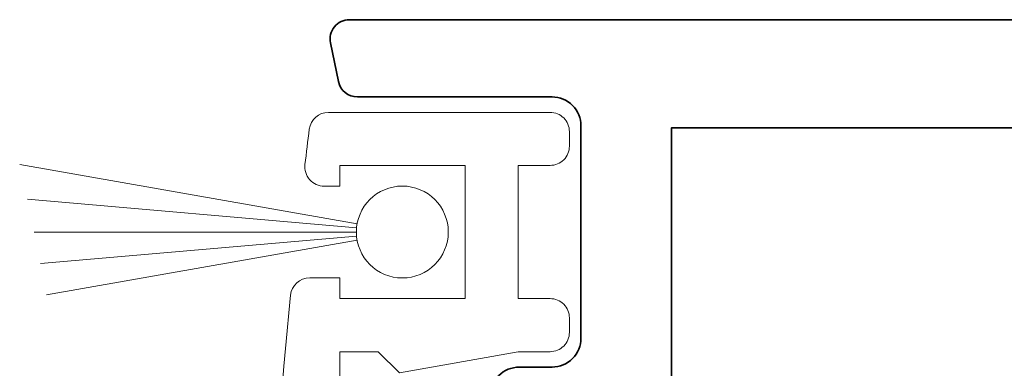
# Model space of a CAD drawing. Units: inches. Extents: x -40 to 3476, y -494 to 635.
# Drawn here: x 206 to 207, y -371 to -371 of the extents above; entities that cross this region are included whole.
import ezdxf

# ---------------------------------------------------------------- set-up
doc = ezdxf.new("R2010")
doc.units = ezdxf.units.IN
doc.header["$LTSCALE"] = 0.5
doc.header["$MEASUREMENT"] = 0
for name, color, linetype, lineweight in [('Z-DETL-EXTR', 4, 'Continuous', 50), ('Z-DETL-GENF', 214, 'Continuous', 9), ('Z_ELEV_DOOR_400', 3, 'Continuous', 35)]:
    doc.layers.add(name, color=color, linetype=linetype, lineweight=lineweight)

# ---------------------------------------------------------------- blocks, each defined once
blk = doc.blocks.new('DN350')
at = {"layer": 'Z-DETL-EXTR', "lineweight": 20, "transparency": 33554687}
blk.add_lwpolyline([(0, 0, -0.024606), (0.029, 0.5895, -0.385556), (0.0489, 0.6075), (0.08, 0.6075), (0.08, 0.586), (0.21, 0.586), (0.21, 0.724), (0.08, 0.724), (0.08, 0.7025), (0.0638, 0.7025, -0.45016), (0.044, 0.7249, -0.001538), (0.0485, 0.7615, -0.377325), (0.0684, 0.779), (0.298, 0.779, -0.414215), (0.318, 0.759), (0.318, 0.744, -0.414215), (0.298, 0.724), (0.265, 0.724), (0.265, 0.586), (0.298, 0.586, -0.414215), (0.318, 0.566), (0.318, 0.551, -0.414215), (0.298, 0.531), (0.265, 0.531), (0.142, 0.509), (0.12, 0.531), (0.08, 0.531), (0.08, 0.01)], format="xyb", dxfattribs=at)
blk = doc.blocks.new('MS350')
at = {"layer": 'Z_ELEV_DOOR_400', "transparency": 33554687}
blk.add_lwpolyline([(0.236, -0.485), (0.236, -0.01), (0.246, 0), (0.236, 0.01), (0.236, 0.485, -0.414214), (0.266, 0.515), (0.3, 0.515, 0.414214), (0.33, 0.545), (0.33, 0.765, 0.414214), (0.3, 0.795), (0.0983, 0.795, -0.355597), (0.0787, 0.8109), (0.0704, 0.8509, -0.475364), (0.09, 0.875), (3.5, 0.875)], format="xyb", dxfattribs=at)
blk.add_lwpolyline([(0.424, 0.483), (0.424, 0.763), (3.284, 0.763), (3.284, -0.763), (0.424, -0.763), (0.424, -0.483, 0.414214), (0.362, -0.421), (0.33, -0.421), (0.33, 0.421), (0.362, 0.421, 0.414214)], format="xyb", close=True, dxfattribs=at)
blk = doc.blocks.new('MS350 ASTRAGAL')
at = {"layer": 'Z-DETL-GENF', "transparency": 33554687}
for p, q in [((-0.1578, 0.7249), (0.1918, 0.6633)), ((-0.1498, 0.689), (0.1913, 0.6592)), ((-0.1427, 0.655), (0.1911, 0.655)), ((-0.1361, 0.6222), (0.1913, 0.6508)), ((-0.1301, 0.59), (0.1918, 0.6467))]:
    blk.add_line(p, q, dxfattribs=at)
blk.add_circle((0.2387, 0.655), 0.0476, dxfattribs=at)
at = {"layer": 'Z-DETL-EXTR', "transparency": 33554687}
for name in ['MS350', 'DN350']:
    blk.add_blockref(name, (0.0938, 0), dxfattribs=at)

msp = doc.modelspace()

# ---------------------------------------------------------------- block references
at = {"transparency": 33554687}
msp.add_blockref('MS350 ASTRAGAL', (205.72352, -371.4779), dxfattribs=at)

doc.saveas('drawing.dxf')
